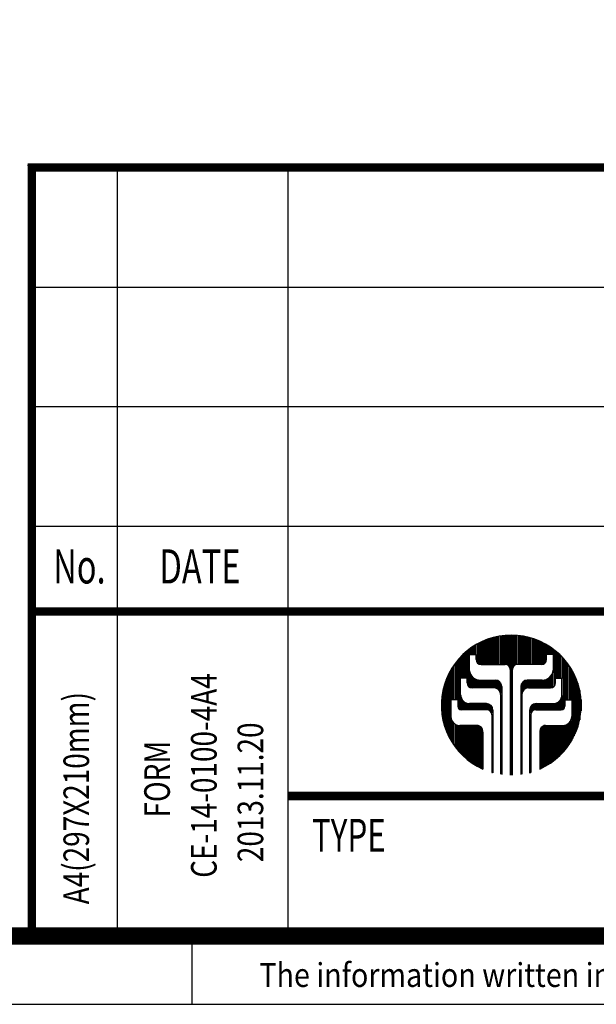
# Model space of a CAD drawing. Units: millimetres. Extents: x 0 to 2079, y 0 to 1470.
# Drawn here: x 758 to 995, y 98 to 502 of the extents above; entities that cross this region are included whole.
import ezdxf
from ezdxf.enums import TextEntityAlignment as Align

# ---------------------------------------------------------------- set-up
doc = ezdxf.new("R2010")
doc.units = ezdxf.units.MM
doc.header["$LTSCALE"] = 70
doc.layers.get('0').update_dxf_attribs({"linetype": 'CONTINUOUS', "lineweight": 30})
doc.styles.add('HY견고딕', font='txt')
doc.styles.add('ROMANS', font='romans.shx', dxfattribs={"width": 0.7, "height": 3.5, "bigfont": 'whgtxt.shx'})

# ---------------------------------------------------------------- blocks, each defined once
blk = doc.blocks.new('HS_A4양식_S_L(210X297MM)')
for p, q in [((18, 18), (283, 18)), ((118.375, 18), (118.375, 14))]:
    blk.add_line(p, q)
at = {"color": 0}
blk.add_line((18, 14), (283, 14), dxfattribs=at)
blk.add_line((18, 14), (283, 14), dxfattribs=at)
at = {"color": 3, "const_width": 1}
blk.add_lwpolyline([(22, 18), (279, 18), (279, 186), (22, 186), (22, 17.5)], dxfattribs=at)
at = {"style": 'ROMANS', "width": 0.88}
blk.add_text("The information written in this drawing is HYOSUNG's property, and may not be disclosed and/or reproduced without the prior official permission of HYOSUNG Corp.", height=1.4, dxfattribs=at).set_placement((122.331, 15.017))
blk = doc.blocks.new('HYOSUNG_TITLE_A4_L')
at = {"color": 3}
for p, q in [((-170.253, 45.144), (-85, 44.998)), ((-170, 45), (-85, 45)), ((-165, 45), (-165, 0)), ((-155, 45), (-155, 0)), ((-170, 38), (-85, 38)), ((-170, 31), (-85, 31)), ((-170, 24), (-85, 24)), ((-170, 19), (-85, 19)), ((-155, 8.197), (-85, 8.197))]:
    blk.add_line(p, q, dxfattribs=at)
at = {"color": 160}
for p, q in [((-143.5, 17.298), (-143.5, 15.899)), ((-143.477, 15.899), (-143.477, 17.307)), ((-143.42, 17.331), (-143.42, 15.899)), ((-143.342, 17.361), (-143.342, 15.899)), ((-143.276, 17.385), (-143.276, 15.899)), ((-143.198, 17.411), (-143.198, 15.899)), ((-143.146, 17.428), (-143.146, 15.899)), ((-143.059, 17.455), (-143.059, 15.899)), ((-142.994, 17.473), (-142.994, 15.899)), ((-142.915, 17.494), (-142.915, 15.899)), ((-142.85, 17.51), (-142.85, 15.899)), ((-142.772, 17.528), (-142.772, 15.899)), ((-142.716, 17.539), (-142.716, 15.899)), ((-142.651, 17.552), (-142.651, 15.899)), ((-142.628, 15.899), (-142.628, 17.556)), ((-142.56, 17.568), (-142.56, 15.899)), ((-142.481, 17.58), (-142.481, 15.899)), ((-142.416, 17.588), (-142.416, 15.899)), ((-142.338, 17.597), (-142.338, 15.899)), ((-142.285, 17.603), (-142.285, 15.897)), ((-142.199, 17.61), (-142.199, 15.893)), ((-142.133, 17.614), (-142.133, 15.871)), ((-142.055, 17.617), (-142.055, 15.817)), ((-141.99, 17.619), (-141.99, 15.74)), ((-141.938, 17.619), (-141.938, 9.42)), ((-141.873, 17.617), (-141.873, 9.42)), ((-141.823, 17.619), (-141.823, 15.74)), ((-141.758, 17.617), (-141.758, 15.817)), ((-141.68, 17.614), (-141.68, 15.871)), ((-141.614, 17.61), (-141.614, 15.893)), ((-141.527, 17.603), (-141.527, 15.897)), ((-141.475, 17.597), (-141.475, 15.899)), ((-141.397, 17.588), (-141.397, 15.899)), ((-141.332, 17.58), (-141.332, 15.899)), ((-141.253, 17.568), (-141.253, 15.899)), ((-141.177, 17.552), (-141.177, 15.899)), ((-141.097, 17.539), (-141.097, 15.899)), ((-141.041, 17.528), (-141.041, 15.899)), ((-140.963, 17.51), (-140.963, 15.899)), ((-140.898, 17.494), (-140.898, 15.899)), ((-140.819, 17.473), (-140.819, 15.899)), ((-140.754, 17.455), (-140.754, 15.899)), ((-140.667, 17.428), (-140.667, 15.899)), ((-140.615, 17.411), (-140.615, 15.899)), ((-140.537, 17.385), (-140.537, 15.899)), ((-140.471, 17.361), (-140.471, 15.899)), ((-140.393, 17.331), (-140.393, 15.899)), ((-140.335, 15.899), (-140.335, 17.307)), ((-140.313, 17.298), (-140.313, 15.899)), ((-144.455, 16.732), (-144.455, 14.669)), ((-144.39, 16.783), (-144.39, 14.594)), ((-144.335, 16.824), (-144.335, 16.477)), ((-144.27, 16.871), (-144.27, 16.477)), ((-144.191, 16.925), (-144.191, 16.477)), ((-144.126, 16.967), (-144.126, 16.477)), ((-144.048, 17.017), (-144.048, 16.477)), ((-143.996, 17.048), (-143.996, 16.477)), ((-143.909, 17.098), (-143.909, 16.017)), ((-143.843, 17.134), (-143.843, 15.953)), ((-143.765, 17.175), (-143.765, 15.913)), ((-143.7, 17.207), (-143.7, 15.9)), ((-143.621, 17.244), (-143.621, 15.899)), ((-143.566, 17.269), (-143.566, 15.899)), ((-140.247, 17.269), (-140.247, 15.899)), ((-140.192, 17.244), (-140.192, 15.899)), ((-140.113, 17.207), (-140.113, 15.9)), ((-140.048, 17.175), (-140.048, 15.913)), ((-139.97, 17.134), (-139.97, 15.953)), ((-139.904, 17.098), (-139.904, 16.017)), ((-139.817, 17.048), (-139.817, 16.477)), ((-139.765, 17.017), (-139.765, 16.477)), ((-139.687, 16.967), (-139.687, 16.477)), ((-139.622, 16.925), (-139.622, 16.477)), ((-139.543, 16.871), (-139.543, 16.477)), ((-139.478, 16.824), (-139.478, 16.477)), ((-139.423, 16.783), (-139.423, 14.594)), ((-139.358, 16.732), (-139.358, 14.669)), ((-145.015, 16.193), (-145.015, 13.344)), ((-144.937, 16.282), (-144.937, 13.268)), ((-144.885, 16.338), (-144.885, 15.078)), ((-144.798, 16.427), (-144.798, 15.106)), ((-144.733, 16.49), (-144.733, 15.106)), ((-144.654, 16.563), (-144.654, 15.106)), ((-144.589, 16.621), (-144.589, 15.106)), ((-144.511, 16.687), (-144.511, 15.106)), ((-144.367, 16.477), (-144.367, 15.561)), ((-144.367, 16.477), (-143.964, 16.477)), ((-143.964, 16.188), (-143.964, 16.477)), ((-139.849, 16.188), (-139.849, 16.477)), ((-139.446, 16.477), (-139.849, 16.477)), ((-139.446, 16.477), (-139.446, 15.561)), ((-139.302, 16.687), (-139.302, 15.106)), ((-139.224, 16.621), (-139.224, 15.106)), ((-139.159, 16.563), (-139.159, 15.106)), ((-139.08, 16.49), (-139.08, 15.106)), ((-139.015, 16.427), (-139.015, 15.106)), ((-138.928, 16.338), (-138.928, 15.078)), ((-138.876, 16.282), (-138.876, 13.268)), ((-138.798, 16.193), (-138.798, 13.344)), ((-145.446, 15.589), (-145.446, 11.451)), ((-145.39, 15.683), (-145.39, 13.821)), ((-145.311, 15.804), (-145.311, 13.821)), ((-145.224, 15.929), (-145.224, 13.821)), ((-145.159, 16.016), (-145.159, 13.821)), ((-145.081, 16.115), (-145.081, 13.821)), ((-143.675, 15.899), (-142.257, 15.899)), ((-141.967, 15.609), (-141.967, 9.42)), ((-141.846, 15.609), (-141.846, 9.42)), ((-140.138, 15.899), (-141.556, 15.899)), ((-138.732, 16.115), (-138.732, 13.821)), ((-138.654, 16.016), (-138.654, 13.821)), ((-138.589, 15.929), (-138.589, 13.821)), ((-138.502, 15.804), (-138.502, 13.821)), ((-138.423, 15.683), (-138.423, 13.821)), ((-138.367, 15.589), (-138.367, 11.451)), ((-145.734, 14.991), (-145.734, 12.049)), ((-145.655, 15.181), (-145.655, 11.859)), ((-145.59, 15.321), (-145.59, 11.719)), ((-145.512, 15.473), (-145.512, 11.567)), ((-144.499, 15.106), (-144.874, 15.106)), ((-144.874, 14.128), (-144.874, 15.106)), ((-144.499, 14.817), (-144.499, 15.106)), ((-144.311, 15.359), (-144.311, 14.548)), ((-144.246, 15.248), (-144.246, 14.531)), ((-144.18, 15.171), (-144.18, 14.527)), ((-144.102, 15.104), (-144.102, 14.527)), ((-144.037, 15.063), (-144.037, 14.527)), ((-143.958, 15.026), (-143.958, 14.527)), ((-143.893, 15.005), (-143.893, 14.527)), ((-139.92, 15.005), (-139.92, 14.527)), ((-139.854, 15.026), (-139.854, 14.527)), ((-139.776, 15.063), (-139.776, 14.527)), ((-139.711, 15.104), (-139.711, 14.527)), ((-139.632, 15.171), (-139.632, 14.527)), ((-139.567, 15.248), (-139.567, 14.531)), ((-139.502, 15.359), (-139.502, 14.548)), ((-139.314, 15.106), (-138.939, 15.106)), ((-139.314, 14.817), (-139.314, 15.106)), ((-138.939, 14.128), (-138.939, 15.106)), ((-138.301, 15.473), (-138.301, 11.567)), ((-138.223, 15.321), (-138.223, 11.719)), ((-138.158, 15.181), (-138.158, 11.859)), ((-138.079, 14.991), (-138.079, 12.049)), ((-145.849, 14.645), (-145.849, 12.395)), ((-145.799, 14.809), (-145.799, 12.231)), ((-142.912, 14.527), (-144.2, 14.527)), ((-143.815, 14.988), (-143.815, 14.527)), ((-143.749, 14.983), (-143.749, 14.527)), ((-143.713, 14.982), (-142.843, 14.982)), ((-143.671, 14.982), (-143.671, 14.527)), ((-143.606, 14.982), (-143.606, 14.527)), ((-143.527, 14.982), (-143.527, 14.527)), ((-143.462, 14.982), (-143.462, 14.527)), ((-143.384, 14.982), (-143.384, 14.527)), ((-143.319, 14.982), (-143.319, 14.527)), ((-143.24, 14.982), (-143.24, 14.527)), ((-143.175, 14.982), (-143.175, 14.527)), ((-143.097, 14.982), (-143.097, 14.527)), ((-143.031, 14.982), (-143.031, 14.527)), ((-142.966, 14.982), (-142.966, 14.527)), ((-142.901, 14.982), (-142.901, 14.527)), ((-142.823, 14.982), (-142.823, 14.517)), ((-142.757, 14.972), (-142.757, 14.495)), ((-142.679, 14.945), (-142.679, 14.448)), ((-142.614, 14.905), (-142.614, 14.383)), ((-142.535, 14.824), (-142.535, 14.197)), ((-142.464, 14.603), (-142.464, 9.458)), ((-141.349, 14.603), (-141.349, 9.458)), ((-141.278, 14.824), (-141.278, 14.197)), ((-141.199, 14.905), (-141.199, 14.383)), ((-141.134, 14.945), (-141.134, 14.448)), ((-141.056, 14.972), (-141.056, 14.495)), ((-140.99, 14.982), (-140.99, 14.517)), ((-140.1, 14.982), (-140.97, 14.982)), ((-140.912, 14.982), (-140.912, 14.527)), ((-140.901, 14.527), (-139.613, 14.527)), ((-140.847, 14.982), (-140.847, 14.527)), ((-140.782, 14.982), (-140.782, 14.527)), ((-140.716, 14.982), (-140.716, 14.527)), ((-140.638, 14.982), (-140.638, 14.527)), ((-140.573, 14.982), (-140.573, 14.527)), ((-140.494, 14.982), (-140.494, 14.527)), ((-140.429, 14.982), (-140.429, 14.527)), ((-140.351, 14.982), (-140.351, 14.527)), ((-140.285, 14.982), (-140.285, 14.527)), ((-140.207, 14.982), (-140.207, 14.527)), ((-140.142, 14.982), (-140.142, 14.527)), ((-140.063, 14.983), (-140.063, 14.527)), ((-139.998, 14.988), (-139.998, 14.527)), ((-138.014, 14.809), (-138.014, 12.231)), ((-137.963, 14.645), (-137.963, 12.395)), ((-145.993, 13.854), (-145.993, 13.185)), ((-145.915, 14.384), (-145.915, 12.656)), ((-144.872, 14.085), (-144.872, 13.246)), ((-144.793, 13.852), (-144.793, 13.243)), ((-142.532, 14.148), (-142.532, 9.468)), ((-141.281, 14.148), (-141.281, 9.468)), ((-139.02, 13.852), (-139.02, 13.243)), ((-138.941, 14.085), (-138.941, 13.246)), ((-137.898, 14.384), (-137.898, 12.656)), ((-137.82, 13.854), (-137.82, 13.185)), ((-145.445, 13.821), (-145.445, 12.844)), ((-145.044, 13.821), (-145.445, 13.821)), ((-145.044, 13.821), (-145.044, 13.45)), ((-144.728, 13.769), (-144.728, 13.243)), ((-144.65, 13.702), (-144.65, 13.243)), ((-144.584, 13.664), (-144.584, 13.243)), ((-144.506, 13.633), (-144.506, 13.243)), ((-144.441, 13.618), (-144.441, 13.243)), ((-144.362, 13.611), (-144.362, 13.243)), ((-143.362, 13.611), (-144.356, 13.611)), ((-144.297, 13.611), (-144.297, 13.243)), ((-144.219, 13.611), (-144.219, 13.243)), ((-144.153, 13.611), (-144.153, 13.243)), ((-144.075, 13.611), (-144.075, 13.243)), ((-144.01, 13.611), (-144.01, 13.243)), ((-143.931, 13.611), (-143.931, 13.243)), ((-143.866, 13.611), (-143.866, 13.243)), ((-143.788, 13.611), (-143.788, 13.243)), ((-143.723, 13.611), (-143.723, 13.243)), ((-143.644, 13.611), (-143.644, 13.243)), ((-143.579, 13.611), (-143.579, 13.243)), ((-143.514, 13.611), (-143.514, 13.243)), ((-143.449, 13.611), (-143.449, 13.243)), ((-143.37, 13.611), (-143.37, 13.243)), ((-143.305, 13.607), (-143.305, 13.24)), ((-143.227, 13.586), (-143.227, 13.219)), ((-143.161, 13.553), (-143.161, 13.181)), ((-143.083, 13.489), (-143.083, 13.086)), ((-143.018, 13.391), (-143.018, 13.039)), ((-140.795, 13.391), (-140.795, 13.039)), ((-140.73, 13.489), (-140.73, 13.086)), ((-140.652, 13.553), (-140.652, 13.181)), ((-140.586, 13.586), (-140.586, 13.219)), ((-140.508, 13.607), (-140.508, 13.24)), ((-140.451, 13.611), (-139.457, 13.611)), ((-140.443, 13.611), (-140.443, 13.243)), ((-140.364, 13.611), (-140.364, 13.243)), ((-140.299, 13.611), (-140.299, 13.243)), ((-140.234, 13.611), (-140.234, 13.243)), ((-140.169, 13.611), (-140.169, 13.243)), ((-140.09, 13.611), (-140.09, 13.243)), ((-140.025, 13.611), (-140.025, 13.243)), ((-139.947, 13.611), (-139.947, 13.243)), ((-139.881, 13.611), (-139.881, 13.243)), ((-139.803, 13.611), (-139.803, 13.243)), ((-139.738, 13.611), (-139.738, 13.243)), ((-139.659, 13.611), (-139.659, 13.243)), ((-139.594, 13.611), (-139.594, 13.243)), ((-139.516, 13.611), (-139.516, 13.243)), ((-139.45, 13.611), (-139.45, 13.243)), ((-139.372, 13.618), (-139.372, 13.243)), ((-139.307, 13.633), (-139.307, 13.243)), ((-139.228, 13.664), (-139.228, 13.243)), ((-139.163, 13.702), (-139.163, 13.243)), ((-139.085, 13.769), (-139.085, 13.243)), ((-138.769, 13.821), (-138.769, 13.45)), ((-138.769, 13.821), (-138.368, 13.821)), ((-138.368, 13.821), (-138.368, 12.844)), ((-143.34, 13.243), (-144.837, 13.243)), ((-143.051, 12.953), (-143.051, 9.582)), ((-142.982, 13.231), (-142.982, 9.563)), ((-140.831, 13.231), (-140.831, 9.563)), ((-140.762, 12.953), (-140.762, 9.582)), ((-140.473, 13.243), (-138.976, 13.243)), ((-145.368, 12.572), (-145.368, 11.322)), ((-145.303, 12.487), (-145.303, 11.223)), ((-145.224, 12.42), (-145.224, 11.111)), ((-145.159, 12.381), (-145.159, 11.023)), ((-145.081, 12.349), (-145.081, 10.924)), ((-145.015, 12.334), (-145.015, 10.847)), ((-144.937, 12.326), (-144.937, 10.758)), ((-143.913, 12.326), (-144.927, 12.326)), ((-144.872, 12.326), (-144.872, 10.688)), ((-144.793, 12.326), (-144.793, 10.608)), ((-144.728, 12.326), (-144.728, 10.545)), ((-144.65, 12.326), (-144.65, 10.472)), ((-144.584, 12.326), (-144.584, 10.415)), ((-144.506, 12.326), (-144.506, 10.349)), ((-144.441, 12.326), (-144.441, 10.297)), ((-144.362, 12.326), (-144.362, 10.237)), ((-144.297, 12.326), (-144.297, 10.189)), ((-144.219, 12.326), (-144.219, 10.134)), ((-144.153, 12.326), (-144.153, 10.09)), ((-144.075, 12.326), (-144.075, 10.04)), ((-144.01, 12.326), (-144.01, 10)), ((-143.931, 12.326), (-143.931, 9.955)), ((-143.866, 12.322), (-143.866, 9.918)), ((-143.788, 12.3), (-143.788, 9.877)), ((-143.723, 12.263), (-143.723, 9.844)), ((-143.644, 12.187), (-143.644, 9.806)), ((-140.169, 12.187), (-140.169, 9.806)), ((-140.09, 12.263), (-140.09, 9.844)), ((-140.025, 12.3), (-140.025, 9.877)), ((-139.947, 12.322), (-139.947, 9.918)), ((-139.9, 12.326), (-138.886, 12.326)), ((-139.881, 12.326), (-139.881, 9.955)), ((-139.803, 12.326), (-139.803, 10)), ((-139.738, 12.326), (-139.738, 10.04)), ((-139.659, 12.326), (-139.659, 10.09)), ((-139.594, 12.326), (-139.594, 10.134)), ((-139.516, 12.326), (-139.516, 10.189)), ((-139.45, 12.326), (-139.45, 10.237)), ((-139.372, 12.326), (-139.372, 10.297)), ((-139.307, 12.326), (-139.307, 10.349)), ((-139.228, 12.326), (-139.228, 10.415)), ((-139.163, 12.326), (-139.163, 10.472)), ((-139.085, 12.326), (-139.085, 10.545)), ((-139.02, 12.326), (-139.02, 10.608)), ((-138.941, 12.326), (-138.941, 10.688)), ((-138.876, 12.326), (-138.876, 10.758)), ((-138.798, 12.334), (-138.798, 10.847)), ((-138.732, 12.349), (-138.732, 10.924)), ((-138.654, 12.381), (-138.654, 11.023)), ((-138.589, 12.42), (-138.589, 11.111)), ((-138.51, 12.487), (-138.51, 11.223)), ((-138.445, 12.572), (-138.445, 11.322)), ((-143.579, 11.94), (-143.579, 9.776)), ((-140.234, 11.94), (-140.234, 9.776))]:
    blk.add_line(p, q, dxfattribs=at)
blk.add_line((-170, 0), (0, 0))
at = {"color": 3, "const_width": 0.5}
for points in [[(-170.25, 45), (0, 45)], [(-170, 45), (-170, 0)], [(-85, 19), (-170, 19)], [(-85, 8.197), (-155, 8.197)]]:
    blk.add_lwpolyline(points, dxfattribs=at)
at = {"color": 160}
for centre, radius, start, end in [((-141.906, 13.52), 4.1, 294.07206, 245.92794), ((-143.675, 16.188), 0.289, 180, 270), ((-140.138, 16.188), 0.289, 270, 0), ((-142.257, 15.609), 0.289, 0, 90), ((-141.556, 15.609), 0.289, 90, 180), ((-143.723, 15.629), 0.647, 186.05548, 270.92558), ((-140.09, 15.629), 0.647, 269.07442, 353.94452), ((-144.201, 14.825), 0.298, 181.65339, 270.275), ((-142.912, 14.148), 0.38, 0, 90), ((-142.843, 14.603), 0.38, 0, 90), ((-140.97, 14.603), 0.38, 90, 180), ((-140.901, 14.148), 0.38, 90, 180), ((-139.611, 14.825), 0.298, 269.725, 358.34661), ((-144.356, 14.128), 0.518, 180, 270), ((-139.457, 14.128), 0.518, 270, 0), ((-144.837, 13.45), 0.207, 180, 270), ((-143.362, 13.231), 0.38, 0, 90), ((-140.451, 13.231), 0.38, 90, 180), ((-138.976, 13.45), 0.207, 270, 0), ((-144.927, 12.844), 0.518, 180, 270), ((-143.34, 12.953), 0.289, 0, 90), ((-140.473, 12.953), 0.289, 90, 180), ((-138.886, 12.844), 0.518, 270, 0), ((-143.921, 11.982), 0.344, 353.05016, 88.64586), ((-139.892, 11.982), 0.344, 91.35414, 186.94984), ((-141.906, 13.52), 4.1, 253.7976, 254.78793), ((-141.906, 13.52), 4.1, 285.21207, 286.2024)]:
    blk.add_arc(centre, radius, start, end, dxfattribs=at)
at = {"style": 'ROMANS', "width": 0.7}
for s, height, p in [('No.', 2, (-168.75, 20.642)), ('DATE', 2, (-162.524, 20.642)), ('TYPE', 1.9292, (-153.592, 4.931))]:
    blk.add_text(s, height=height, dxfattribs=at).set_placement(p)
at = {"style": 'ROMANS', "width": 0.8}
for s, p in [('CE-14-0100-4A4', (-159.173, 9.396)), ('2013.11.20', (-156.445, 8.415)), ('FORM', (-161.915, 9.181))]:
    blk.add_text(s, height=1.5, rotation=90, dxfattribs=at).set_placement(p, align=Align.CENTER)
blk.add_text('A4(297X210mm)', height=1.5, rotation=90, dxfattribs=at).set_placement((-166.65, 1.855))
for tag, height, style, width, p in [('GEN-TITLE-DES1{20}', 3.4, 'HY견고딕', 0.9, (-40.122, 40.232)), ('GEN-TITLE-DES2{24.5}', 2.5, 'ROMANS', 0.8, (-40.246, 36.368)), ('GEN-TITLE-NR{12.3}', 4, 'HY견고딕', 0.9, (-52.352, 27.935)), ('GEN-TITLE-DAT{7.1}', 2, 'ROMANS', 0.7, (-7.814, 21.466)), ('GEN-TITLE-REV{22.6}', 3, 'ROMANS', 0.7, (-4.61, 15.46))]:
    blk.add_attdef(tag, text='', height=height, dxfattribs=dict(style=style, width=width)).set_placement(p, align=Align.CENTER)
at = {"style": 'ROMANS', "width": 0.7}
for tag, height, p in [('GEN-TITLE-PLOT{5}', 1.8, (-160, 41.5)), ('GEN-TITLE-CHKM{2.5}', 2, (-167.5, 34.5)), ('GEN-TITLE-ISSD{5}', 1.8, (-160, 34.5)), ('GEN-TITLE-ITEM{12.7}', 3.5, (-120, 4.097)), ('GEN-TITLE-REF{12.7}', 3.5, (-39.421, 4.1)), ('GEN-TITLE-GRADE{22.6}', 3, (-4.664, 4.087))]:
    blk.add_attdef(tag, text='', height=height, dxfattribs=at).set_placement(p, align=Align.MIDDLE)
for tag, height, p in [('GEN-TITLE-CTRN{2.5}', 2, (-167.5, 41.5)), ('GEN-TITLE-POSI{22.6}', 2, (-8.078, 32.461)), ('GEN-TITLE-APPM{2.5}', 2, (-167.5, 27.5)), ('GEN-TITLE-FSCM{20.7}', 1.8, (-12.776, 11.145))]:
    blk.add_attdef(tag, text='', height=height, dxfattribs=at).set_placement(p, align=Align.MIDDLE_CENTER)
for tag, p in [('GEN-TITLE-MAT2{35}', (-153.172, 41.5)), ('GEN-TITLE-MAT1{35}', (-153.172, 34.5)), ('GEN-TITLE-DACT{35}', (-153.172, 27.5))]:
    blk.add_attdef(tag, text='', height=2, dxfattribs=at).set_placement(p, align=Align.MIDDLE_LEFT)
at = {"style": 'ROMANS'}
blk.add_attdef('GEN-TITLE-SCA{12.7}', text='', height=2, dxfattribs=at).set_placement((-7.661, 26.683), align=Align.CENTER)

msp = doc.modelspace()

# ---------------------------------------------------------------- block references
at = {"xscale": 7, "yscale": 7, "zscale": 7}
for name, p in [('HS_A4양식_S_L(210X297MM)', (0, 0)), ('HYOSUNG_TITLE_A4_L', (1953, 126))]:
    msp.add_blockref(name, p, dxfattribs=at)

doc.saveas('drawing.dxf')
